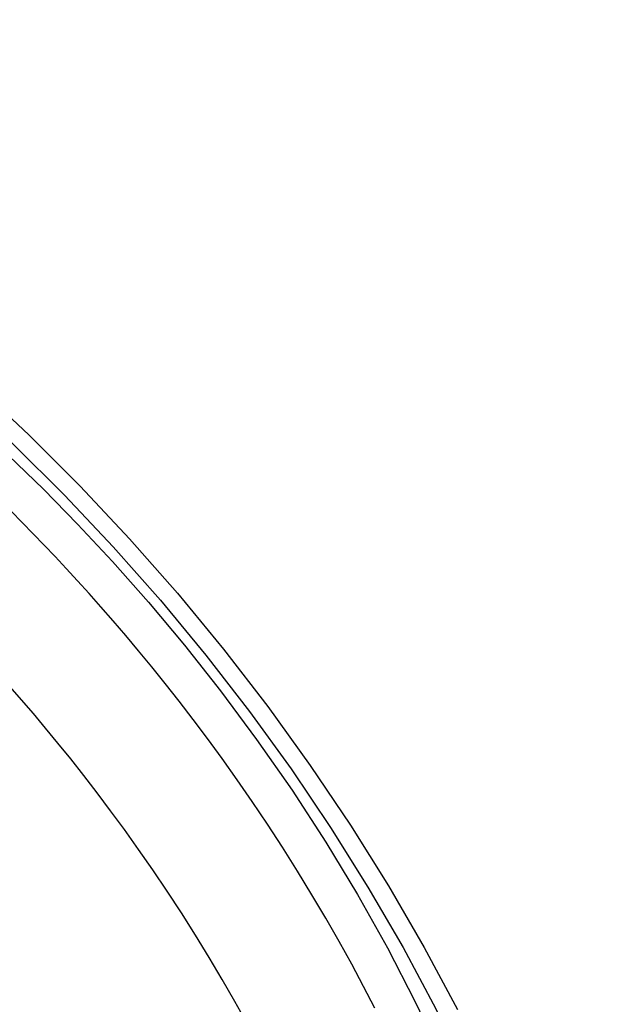
# Model space of a CAD drawing. Units: inches. Extents: x 83.7 to 126.9, y 118.6 to 178.8.
# Drawn here: x 95.4 to 98.4, y 146.4 to 151.3 of the extents above; entities that cross this region are included whole.
import ezdxf

# ---------------------------------------------------------------- set-up
doc = ezdxf.new("R2010")
doc.units = ezdxf.units.IN
doc.header["$MEASUREMENT"] = 0

# ---------------------------------------------------------------- blocks, each defined once
blk = doc.blocks.new('block 1205')
at = {"color": 7, "lineweight": 25, "true_color": 0xffffff}
blk.add_lwpolyline([(97.1319, 146.3866), (97.0759, 146.4948), (97.0167, 146.6055), (96.9535, 146.7197), (96.8869, 146.8363), (96.8176, 146.9535), (96.7454, 147.0718), (96.6705, 147.1906), (96.595, 147.3066), (96.5195, 147.419), (96.4438, 147.5284), (96.3691, 147.6335), (96.2959, 147.7337), (96.2241, 147.8296), (96.1535, 147.9214), (96.0844, 148.0092), (96.017, 148.093), (95.951, 148.1732), (95.8867, 148.2498), (95.824, 148.323), (95.7629, 148.393), (95.7036, 148.4596), (95.6461, 148.5232), (95.5894, 148.5848), (95.5339, 148.6441), (95.4793, 148.7014), (95.4245, 148.7581), (95.3692, 148.8144), (95.3135, 148.8701)], dxfattribs=at)
blk = doc.blocks.new('block 1207')
at = {"color": 7, "lineweight": 25, "true_color": 0xffffff}
blk.add_lwpolyline([(97.4054, 142.975), (97.4055, 143.0815), (97.4034, 143.1867), (97.3994, 143.2906), (97.3934, 143.3929), (97.3858, 143.4936), (97.3764, 143.5935), (97.3653, 143.6925), (97.3527, 143.7906), (97.3385, 143.8885), (97.3227, 143.986), (97.3055, 144.0832), (97.2865, 144.1807), (97.266, 144.2785), (97.2438, 144.3766), (97.2199, 144.4756), (97.1941, 144.5756), (97.1664, 144.6765), (97.1369, 144.7782), (97.1054, 144.8809), (97.0721, 144.9844), (97.037, 145.088), (97.0002, 145.1916), (96.9617, 145.2953), (96.9217, 145.3985), (96.8802, 145.5011), (96.8372, 145.6033), (96.7928, 145.7048), (96.7473, 145.8052), (96.7004, 145.9049), (96.6516, 146.0053), (96.6008, 146.1064), (96.5479, 146.2082), (96.4919, 146.3122), (96.4323, 146.4197), (96.3694, 146.5293), (96.304, 146.6395), (96.2357, 146.7507), (96.165, 146.8625), (96.0937, 146.9715), (96.0225, 147.0772), (95.951, 147.1802)], dxfattribs=at)
blk = doc.blocks.new('block 1825')
at = {"color": 7, "lineweight": 25, "true_color": 0xffffff}
blk.add_lwpolyline([(95.8804, 147.279), (95.8114, 147.3732), (95.7436, 147.4634), (95.677, 147.5497), (95.6119, 147.6323), (95.5482, 147.7111), (95.486, 147.7865), (95.4253, 147.8586), (95.3662, 147.9274), (95.3086, 147.9932), (95.2527, 148.0559), (95.1984, 148.1157), (95.1449, 148.1736), (95.0926, 148.2294), (95.0412, 148.2832), (94.9896, 148.3365)], dxfattribs=at)
blk = doc.blocks.new('block 1826')
at = {"color": 7, "lineweight": 25, "true_color": 0xffffff}
blk.add_lwpolyline([(95.951, 147.1802), (95.8804, 147.279)], dxfattribs=at)
blk = doc.blocks.new('block 2078')
at = {"color": 7, "lineweight": 25, "true_color": 0xffffff}
blk.add_lwpolyline([(94.9441, 149.4709), (95.1241, 149.3128), (95.3011, 149.1494), (95.4752, 148.9806), (95.6463, 148.8062), (95.8208, 148.6192), (96.0002, 148.4166), (96.1811, 148.2006), (96.3614, 147.9724), (96.5414, 147.73), (96.7186, 147.4754), (96.8871, 147.2159), (97.0457, 146.9538), (97.1952, 146.6874), (97.3345, 146.4187), (97.4634, 146.1482)], dxfattribs=at)
blk = doc.blocks.new('block 2079')
at = {"color": 7, "lineweight": 25, "true_color": 0xffffff}
blk.add_lwpolyline([(95.0718, 149.4401), (95.3297, 149.2002), (95.5808, 148.9508), (95.8245, 148.6924), (96.0602, 148.4258), (96.2873, 148.1514), (96.5052, 147.8701), (96.7133, 147.5825), (96.9111, 147.2893), (97.0981, 146.9911), (97.2739, 146.6888), (97.4378, 146.383), (97.5894, 146.0744), (97.7285, 145.7638), (97.8545, 145.452), (97.9674, 145.1398), (98.0667, 144.828), (98.1523, 144.5172), (98.224, 144.2083), (98.2816, 143.9019), (98.3252, 143.5988), (98.3546, 143.2998)], dxfattribs=at)
blk = doc.blocks.new('block 2228')
at = {"color": 7, "lineweight": 25, "true_color": 0xffffff}
blk.add_lwpolyline([(92.2794, 151.3277), (92.5765, 151.2014), (92.872, 151.0619), (93.1659, 150.9092), (93.4591, 150.743), (93.7508, 150.5636), (94.0385, 150.3725), (94.3222, 150.1697), (94.6018, 149.9551), (94.8755, 149.7303), (95.1429, 149.4955), (95.4044, 149.2504), (95.6585, 148.9963), (95.9055, 148.7329), (96.1451, 148.4605), (96.3756, 148.1809), (96.597, 147.8941), (96.8091, 147.6001), (97.0102, 147.3014), (97.2001, 146.998), (97.379, 146.6899), (97.5456, 146.3794)], dxfattribs=at)

msp = doc.modelspace()

# ---------------------------------------------------------------- block references
for name in ['block 2228', 'block 2078', 'block 2079', 'block 1205', 'block 1825', 'block 1826', 'block 1207']:
    msp.add_blockref(name, (0, 0))

doc.saveas('drawing.dxf')
